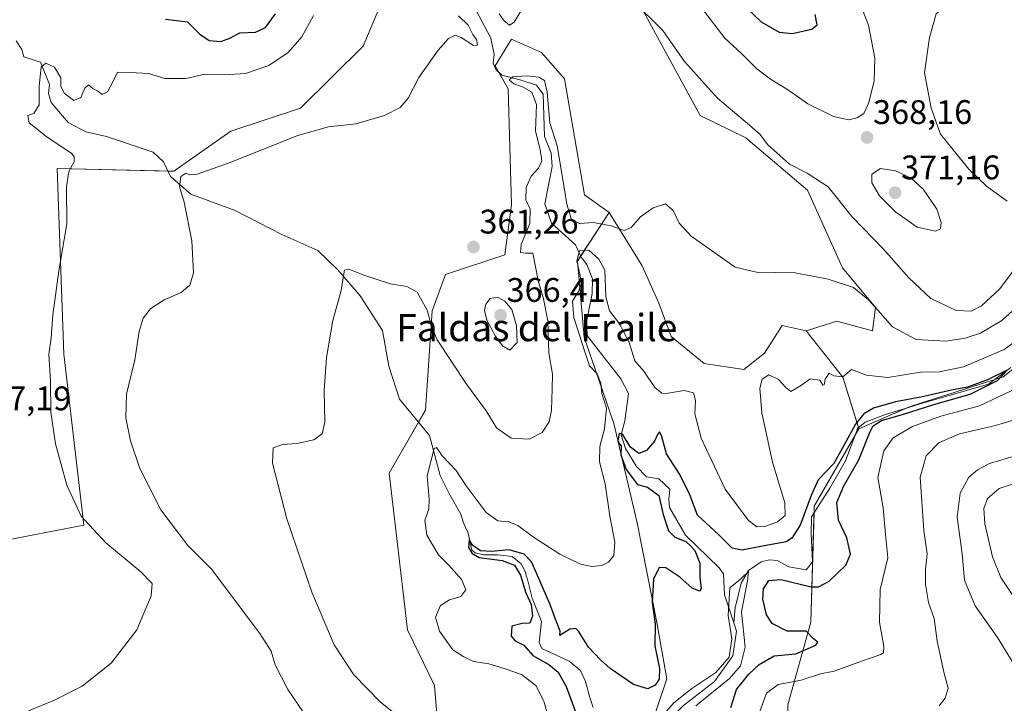
# Model space of a CAD drawing. Units: metres. Extents: x 632854 to 636316, y 4648717 to 4651096.
# Drawn here: x 634346 to 634635, y 4650639 to 4650840 of the extents above; entities that cross this region are included whole.
import ezdxf
from ezdxf.enums import TextEntityAlignment as Align

# ---------------------------------------------------------------- set-up
doc = ezdxf.new("R2010")
doc.units = ezdxf.units.M
doc.header["$MEASUREMENT"] = 0
for name, color, linetype, lineweight in [('Carátula', 7, 'Continuous', 5), ('Corriente natural lineal', 142, 'Continuous', 13), ('Cultivos herbáceos CxS', 92, 'Continuous', 0), ('Curva de nivel maestra', 36, 'Continuous', 30), ('Curva de nivel normal', 36, 'Continuous', 0), ('Matorral', 135, 'Continuous', 0), ('Matorral CxS', 135, 'Continuous', 0), ('Pastizal CxS', 92, 'Continuous', 0), ('Punto de cota en terreno', 7, 'Continuous', 0), ('Rótulo de punto de cota en terreno', 19, 'Continuous', 0), ('Suelo desnudo', 252, 'Continuous', 0), ('Suelo desnudo CxS', 43, 'Continuous', 0), ('Texto cartográfico', 19, 'Continuous', 0)]:
    doc.layers.add(name, color=color, linetype=linetype, lineweight=lineweight)
doc.styles.add('Arial', font='txt', dxfattribs={"height": 0.2})

# ---------------------------------------------------------------- blocks, each defined once
blk = doc.blocks.new('*U151')
at = {"layer": 'Cultivos herbáceos CxS', "color": 92, "linetype": 'Continuous', "lineweight": 0}
for points in [[(634513.5, 4650870.79, 367.61), (634545.71, 4650811.75, 362.62), (634559.07, 4650805.16, 363.88), (634577.25, 4650789.75, 363.68), (634587.5, 4650766.99, 360.79), (634597.23, 4650755.3, 359.85), (634596.34, 4650748.43, 358.89), (634585.85, 4650751.23, 358.45), (634576.87, 4650748.43, 358.26), (634569.79, 4650749.97, 358.49), (634564.6, 4650741.9, 357.82), (634558.5, 4650737.02, 357.47), (634546.9, 4650738.85, 357.2), (634537.14, 4650746.79, 357.74), (634533.48, 4650756.55, 358.23), (634528.59, 4650767.53, 358.85), (634518.96, 4650783.17, 360.52), (634511.66, 4650788.35, 361.08), (634505.82, 4650822.44, 362.96), (634499, 4650830.24, 363.76), (634490.24, 4650834.13, 363.63), (634485.37, 4650826.34, 361.27), (634489.26, 4650819.52, 362.24), (634490.24, 4650785.43, 361.23), (634488.29, 4650770.81, 360.9), (634470.78, 4650765.03, 360.9), (634466.88, 4650754.31, 360.06), (634464.93, 4650725.09, 356.6), (634454.22, 4650706.58, 357.83), (634459.63, 4650660.58, 356.65), (634467.61, 4650644.19, 357.64), (634469.8, 4650616.95, 361.04)], [(634339.01, 4650686.46, 374.01), (634364.5, 4650691.36, 370.16), (634358.61, 4650741.56, 368.7), (634356.6, 4650796.13, 370.56), (634390.97, 4650795.34, 365.42), (634407.64, 4650807.11, 366.11), (634428.2, 4650813.89, 365.81), (634446.56, 4650832.12, 367.31), (634457.34, 4650857.8, 369.09)]]:
    blk.add_polyline3d(points, dxfattribs=at)
blk = doc.blocks.new('*U154')
at = {"layer": 'Suelo desnudo CxS', "color": 43, "linetype": 'Continuous', "lineweight": 0}
for points in [[(634648.35, 4650745.66, 352.14), (634634.72, 4650734.95, 351.2), (634607.46, 4650726.18, 350.32), (634592.36, 4650719.63, 349.42), (634587.58, 4650734.79, 354.83), (634576.87, 4650748.43, 358.26), (634585.85, 4650751.23, 358.45), (634596.34, 4650748.43, 358.89), (634597.23, 4650755.3, 359.85), (634587.5, 4650766.99, 360.79), (634577.25, 4650789.75, 363.68), (634559.07, 4650805.16, 363.88), (634545.71, 4650811.75, 362.62), (634513.5, 4650870.79, 367.61)], [(634457.34, 4650857.8, 369.09), (634446.56, 4650832.12, 367.31), (634428.2, 4650813.89, 365.81), (634407.64, 4650807.11, 366.11), (634390.97, 4650795.34, 365.42), (634356.6, 4650796.13, 370.56), (634358.61, 4650741.56, 368.7), (634364.5, 4650691.36, 370.16), (634339.01, 4650686.46, 374.01)]]:
    blk.add_polyline3d(points, dxfattribs=at)
blk = doc.blocks.new('*U163')
at = {"layer": 'Curva de nivel normal', "color": 36, "linetype": 'Continuous', "lineweight": 0}
blk.add_polyline3d([(634544.44, 4650638.19, 345), (634549.58, 4650642.46, 345), (634554.33, 4650646.26, 345), (634557.58, 4650649.97, 345), (634558.96, 4650655.49, 345), (634557.85, 4650665.89, 345), (634559.62, 4650674.97, 345), (634559.85, 4650677.68, 345), (634557.52, 4650675.5, 345), (634554.4, 4650672.87, 345), (634553.89, 4650664.73, 345), (634554.99, 4650657.95, 345), (634554.21, 4650652.5, 345), (634550.31, 4650648.04, 345), (634543.27, 4650643.34, 345), (634537.92, 4650639.12, 345), (634534.3, 4650634.96, 345)], dxfattribs=at)
blk = doc.blocks.new('*U172')
at = {"layer": 'Curva de nivel normal', "color": 36, "linetype": 'Continuous', "lineweight": 0}
for points in [[(634635.43, 4650861, 365), (634631.89, 4650856.7, 365), (634628.83, 4650849.46, 365), (634626.94, 4650846.37, 365), (634623.99, 4650845.3, 365), (634618.48, 4650844.42, 365), (634615.11, 4650841.63, 365), (634613.11, 4650834.62, 365), (634611.62, 4650824.2, 365), (634613.59, 4650813.88, 365), (634616.38, 4650806.23, 365), (634624.66, 4650795.91, 365), (634629.82, 4650790.96, 365), (634635.97, 4650786.56, 365)], [(634639.43, 4650768.4, 365), (634633.76, 4650760.78, 365), (634628.41, 4650755.77, 365), (634625.35, 4650754.21, 365), (634620.96, 4650754.42, 365), (634613.55, 4650757.92, 365), (634607, 4650764.03, 365), (634599.61, 4650772.41, 365), (634590.31, 4650782.01, 365), (634583.29, 4650790.73, 365), (634577.13, 4650794.76, 365), (634571.92, 4650797.36, 365), (634565.46, 4650803.2, 365), (634563.29, 4650806.12, 365), (634560.2, 4650808.9, 365), (634550.75, 4650816.79, 365), (634541.1, 4650827.53, 365), (634534.69, 4650836.64, 365), (634525.86, 4650845.41, 365)], [(634493.86, 4650843.87, 365), (634490.97, 4650839.16, 365), (634489.58, 4650838.28, 365), (634487.98, 4650839.63, 365), (634486.59, 4650841.57, 365)], [(634474.6, 4650841.01, 365), (634477.5, 4650838.25, 365), (634478.8, 4650835.5, 365), (634479.88, 4650834.02, 365), (634480.2, 4650832.42, 365), (634479.04, 4650832.25, 365), (634475.45, 4650834.66, 365), (634473.62, 4650835.34, 365), (634471.72, 4650834.32, 365), (634468.6, 4650830.92, 365), (634462.93, 4650822.85, 365), (634459.83, 4650816.78, 365), (634457.45, 4650814.06, 365), (634452.87, 4650811.68, 365), (634444.47, 4650809.21, 365), (634436.44, 4650808.38, 365), (634427.38, 4650805.85, 365), (634407.2, 4650797.77, 365), (634397.8, 4650794.51, 365), (634395.68, 4650794.25, 365), (634394.48, 4650794.72, 365), (634393.02, 4650793.75, 365), (634392.62, 4650790.86, 365), (634393.96, 4650786.25, 365), (634396.18, 4650774.86, 365), (634396.7, 4650765.48, 365), (634395.65, 4650761.84, 365), (634393.12, 4650759.66, 365), (634388.12, 4650757.57, 365), (634384.12, 4650754.96, 365), (634381.95, 4650752.16, 365), (634380.78, 4650748.2, 365), (634379.46, 4650739.88, 365), (634377.03, 4650729.78, 365), (634376.85, 4650722.91, 365), (634378.15, 4650716.13, 365), (634380.94, 4650707.93, 365), (634387.12, 4650695.82, 365), (634395.04, 4650685.37, 365), (634401.97, 4650678.4, 365), (634416.2, 4650659.44, 365), (634419.52, 4650654.28, 365), (634420.7, 4650650.28, 365), (634424.4, 4650642.99, 365), (634432.04, 4650631.98, 365)]]:
    blk.add_polyline3d(points, dxfattribs=at)
blk = doc.blocks.new('*U195')
at = {"layer": 'Curva de nivel normal', "color": 36, "linetype": 'Continuous', "lineweight": 0}
for points in [[(634458.49, 4650633.92, 360), (634451.73, 4650639.34, 360), (634443.86, 4650647.3, 360), (634438.04, 4650656.14, 360), (634431.46, 4650671.6, 360), (634424.18, 4650693.21, 360), (634419.95, 4650709.55, 360), (634420.16, 4650714.04, 360), (634422.88, 4650714.98, 360), (634427.05, 4650715.32, 360), (634432.07, 4650716.37, 360), (634434.55, 4650718.18, 360), (634435.32, 4650721.59, 360), (634435.14, 4650730.9, 360), (634435.81, 4650740.61, 360), (634437.72, 4650751.51, 360), (634440, 4650759.88, 360), (634441.07, 4650766.21, 360), (634442.35, 4650766.52, 360), (634447.09, 4650764.66, 360), (634454.59, 4650762.25, 360), (634459.45, 4650761.46, 360), (634462.43, 4650759.76, 360), (634465.45, 4650754.55, 360), (634466.77, 4650749.54, 360), (634468.34, 4650745.77, 360), (634476.98, 4650732.75, 360), (634482.79, 4650724.93, 360), (634485.83, 4650719.94, 360), (634490.12, 4650716.89, 360), (634495.44, 4650716.6, 360), (634499.18, 4650718.51, 360), (634501.24, 4650721.7, 360), (634501.95, 4650725.16, 360), (634502.19, 4650731.36, 360), (634502.26, 4650735.65, 360), (634501.15, 4650742, 360), (634500.91, 4650751.35, 360), (634499.6, 4650757.8, 360), (634498.09, 4650763.19, 360), (634496.47, 4650771.27, 360), (634494.34, 4650771.25, 360), (634492.85, 4650771.42, 360), (634493.08, 4650773.84, 360), (634495.57, 4650780, 360), (634495.74, 4650784.18, 360), (634494.45, 4650786.88, 360), (634494.51, 4650790.58, 360), (634495.97, 4650793.9, 360), (634498.12, 4650796.19, 360), (634499.09, 4650798.4, 360), (634498.63, 4650801.67, 360), (634497.24, 4650807.07, 360), (634497.54, 4650814.95, 360), (634496.17, 4650818.52, 360), (634493.66, 4650820.04, 360), (634490.87, 4650821.05, 360), (634489.51, 4650822.16, 360), (634490.57, 4650823.05, 360), (634494.82, 4650823.4, 360), (634498.28, 4650823, 360), (634499.9, 4650822.01, 360), (634500.69, 4650818.53, 360), (634501.44, 4650809.53, 360), (634503.63, 4650802.83, 360), (634505.77, 4650789.98, 360), (634506.47, 4650785.64, 360), (634507.89, 4650781.1, 360), (634510.17, 4650779.95, 360), (634514.36, 4650780.25, 360), (634519.5, 4650779.29, 360), (634523.34, 4650777.96, 360), (634525.42, 4650778.76, 360), (634528.16, 4650781.97, 360), (634531.83, 4650784.61, 360), (634535.5, 4650785.7, 360), (634537.72, 4650783.83, 360), (634539.5, 4650780.04, 360), (634543.05, 4650776.22, 360), (634555.98, 4650767.12, 360), (634562.22, 4650765.71, 360), (634573.65, 4650765.44, 360), (634583.28, 4650763.6, 360), (634590.74, 4650761.19, 360), (634595.13, 4650757.53, 360), (634597.96, 4650754.54, 360), (634602.24, 4650749.56, 360), (634609.21, 4650745.84, 360), (634617.96, 4650745.41, 360), (634623.6, 4650746.25, 360), (634628.09, 4650747.7, 360), (634634.42, 4650751.44, 360), (634643.03, 4650759.26, 360)], [(634640.42, 4650722.97, 360), (634632.55, 4650720.64, 360), (634621.92, 4650718.18, 360), (634615.88, 4650715.47, 360), (634612.09, 4650711.65, 360), (634610.32, 4650705.43, 360), (634611.41, 4650689.8, 360), (634612.42, 4650682.89, 360), (634611.98, 4650678.22, 360), (634611.9, 4650673.89, 360), (634612.8, 4650668.55, 360), (634614.44, 4650663.89, 360), (634615.41, 4650657.22, 360), (634617.47, 4650647.76, 360), (634618.55, 4650643.38, 360), (634617.67, 4650640.51, 360), (634615.93, 4650638.24, 360)]]:
    blk.add_polyline3d(points, dxfattribs=at)
blk = doc.blocks.new('*U196')
at = {"layer": 'Curva de nivel normal', "color": 36, "linetype": 'Continuous', "lineweight": 0}
for points in [[(634501.53, 4650632.96, 355), (634499.72, 4650639.58, 355), (634497.41, 4650644.19, 355), (634493.17, 4650647.43, 355), (634488.04, 4650649.18, 355), (634483.58, 4650650.58, 355), (634479.08, 4650651.29, 355), (634476.17, 4650652.61, 355), (634472.94, 4650654.72, 355), (634469.01, 4650660.17, 355), (634467.9, 4650664.31, 355), (634469.3, 4650667.76, 355), (634472, 4650669.34, 355), (634475.34, 4650670.34, 355), (634476.77, 4650672.29, 355), (634475.63, 4650675.26, 355), (634471.78, 4650679.54, 355), (634468.74, 4650682.6, 355), (634465.29, 4650688.4, 355), (634464.71, 4650692.75, 355), (634465.93, 4650695.99, 355), (634466.04, 4650699.01, 355), (634465.37, 4650705.8, 355), (634467.45, 4650713.88, 355), (634468.14, 4650714.14, 355), (634469.8, 4650711.65, 355), (634473.94, 4650707.38, 355), (634476.88, 4650702.86, 355), (634482.8, 4650695.06, 355), (634486.23, 4650692.57, 355), (634489.48, 4650692.27, 355), (634492.12, 4650691.24, 355), (634496.65, 4650687.81, 355), (634504.41, 4650682.76, 355), (634510.45, 4650679.84, 355), (634513.85, 4650679.18, 355), (634516.75, 4650679.51, 355), (634518.75, 4650680.42, 355), (634520.34, 4650682.43, 355), (634520.63, 4650686.28, 355), (634519.16, 4650693.92, 355), (634517.74, 4650703.42, 355), (634516.12, 4650709.89, 355), (634516.2, 4650714.4, 355), (634517.6, 4650719.6, 355), (634518.1, 4650725.72, 355), (634516.8, 4650730.02, 355), (634516.43, 4650733.05, 355), (634515.39, 4650735.79, 355), (634513.15, 4650738.15, 355), (634511.74, 4650742.21, 355), (634508.49, 4650752.36, 355), (634508.17, 4650757.12, 355), (634509.95, 4650760.02, 355), (634510.71, 4650762.21, 355), (634510.44, 4650764.73, 355), (634509.37, 4650768.98, 355), (634510.17, 4650771.94, 355), (634512.9, 4650772.18, 355), (634515.93, 4650769.48, 355), (634517.63, 4650766.21, 355), (634517.92, 4650758.43, 355), (634519.04, 4650754.35, 355), (634521.8, 4650750.78, 355), (634524.68, 4650745.3, 355), (634526.48, 4650739.59, 355), (634529.1, 4650736.54, 355), (634532.31, 4650731.75, 355), (634534.37, 4650730.13, 355), (634535.71, 4650730.01, 355), (634541.02, 4650730.88, 355), (634543.73, 4650730.24, 355), (634544.29, 4650727.92, 355), (634544.16, 4650724.04, 355), (634546, 4650716.85, 355), (634553.06, 4650701.91, 355), (634559.86, 4650692.74, 355), (634562.34, 4650690.79, 355), (634564.65, 4650690.91, 355), (634568.43, 4650692.29, 355), (634570.63, 4650694.17, 355), (634570.59, 4650697.86, 355), (634566.93, 4650709.8, 355), (634563.8, 4650724.37, 355), (634563.25, 4650731.54, 355), (634563.94, 4650734.21, 355), (634565.88, 4650735.54, 355), (634568.72, 4650734.11, 355), (634570.9, 4650731.79, 355), (634572.29, 4650730.63, 355), (634575.22, 4650732.28, 355), (634577.99, 4650734.28, 355), (634580.86, 4650733.97, 355), (634581.74, 4650732.5, 355), (634582.12, 4650732.53, 355), (634582.44, 4650734.27, 355), (634583.65, 4650735.94, 355), (634585.03, 4650735.17, 355), (634587.58, 4650734.89, 355), (634590.22, 4650737.07, 355), (634594.62, 4650735.41, 355), (634600.89, 4650734.72, 355), (634610.43, 4650736.29, 355), (634616.09, 4650736.38, 355), (634623.09, 4650737.87, 355), (634635.09, 4650742.97, 355), (634645.37, 4650750.49, 355)], [(634638.6, 4650731.46, 355), (634627.85, 4650726.41, 355), (634616.43, 4650723.36, 355), (634608.09, 4650720.3, 355), (634602.44, 4650717.02, 355), (634599.67, 4650713.18, 355), (634597.89, 4650705.29, 355), (634599.48, 4650696.4, 355), (634600.15, 4650688.56, 355), (634600.9, 4650681.7, 355), (634598.63, 4650672.42, 355), (634598.38, 4650662.84, 355), (634599.73, 4650655.7, 355), (634599.6, 4650653.77, 355), (634598.82, 4650653.27, 355), (634593.09, 4650651.4, 355), (634585.09, 4650648.45, 355), (634581.07, 4650647.64, 355), (634575.42, 4650645.77, 355), (634568.63, 4650644.46, 355), (634565.15, 4650641.99, 355), (634563.23, 4650636.56, 355)]]:
    blk.add_polyline3d(points, dxfattribs=at)
blk = doc.blocks.new('*U203')
at = {"layer": 'Curva de nivel maestra', "color": 36, "linetype": 'Continuous', "lineweight": 30}
blk.add_polyline3d([(634554.66, 4650637.71, 350), (634556.4, 4650643.02, 350), (634559.98, 4650647.58, 350), (634563.05, 4650650.4, 350), (634567.4, 4650652.95, 350), (634573.76, 4650653.51, 350), (634579.69, 4650656.04, 350), (634580.29, 4650656.91, 350), (634578.98, 4650657.93, 350), (634576.81, 4650660.2, 350), (634571.29, 4650660.22, 350), (634566.86, 4650662.4, 350), (634565.18, 4650664.97, 350), (634564.1, 4650669.61, 350), (634564.34, 4650672.63, 350), (634565.83, 4650675.02, 350), (634569.44, 4650675.4, 350), (634578.33, 4650673.22, 350), (634580.49, 4650673.21, 350), (634583.65, 4650674.89, 350), (634588.52, 4650679.55, 350), (634589.87, 4650682.81, 350), (634588.83, 4650687.64, 350), (634586.31, 4650692.77, 350), (634585.88, 4650697.96, 350), (634587.95, 4650702.89, 350), (634592.33, 4650710.55, 350), (634595.64, 4650718.88, 350), (634596.58, 4650720.48, 350), (634599.02, 4650722.12, 350), (634605.48, 4650723.95, 350), (634614.34, 4650726.78, 350), (634625.09, 4650729.83, 350), (634633.13, 4650733.79, 350), (634635.92, 4650736.84, 350), (634630.13, 4650734.04, 350), (634624.3, 4650731.86, 350), (634619.61, 4650731.02, 350), (634610.57, 4650728.98, 350), (634603.14, 4650727.54, 350), (634596.69, 4650725.68, 350), (634593.76, 4650724.08, 350), (634591.39, 4650720.96, 350), (634587.95, 4650714.72, 350), (634584.99, 4650709.47, 350), (634580.34, 4650704.65, 350), (634578.36, 4650700.02, 350), (634575.13, 4650691.35, 350), (634572.62, 4650687.5, 350), (634570.98, 4650686.46, 350), (634564.01, 4650685.16, 350), (634557.99, 4650683.97, 350), (634555.12, 4650684.57, 350), (634551.08, 4650688.56, 350), (634544.86, 4650694.24, 350), (634542.6, 4650700.22, 350), (634539.69, 4650706.22, 350), (634535.82, 4650712.3, 350), (634534.31, 4650717.64, 350), (634533.74, 4650718.78, 350), (634533.14, 4650718, 350), (634532.26, 4650716, 350), (634529.92, 4650713.3, 350), (634527.67, 4650712.36, 350), (634525.17, 4650714.23, 350), (634522.88, 4650718.06, 350), (634521.84, 4650718.25, 350), (634521.5, 4650716.18, 350), (634521.86, 4650715.28, 350), (634522.44, 4650714.68, 350), (634522.34, 4650712.01, 350), (634523.96, 4650707.72, 350), (634527.3, 4650703.23, 350), (634530.16, 4650702.52, 350), (634533.57, 4650700.04, 350), (634534.81, 4650694.44, 350), (634536.41, 4650689.67, 350), (634538.28, 4650687.79, 350), (634541.45, 4650686.5, 350), (634542.81, 4650685.26, 350), (634544.12, 4650683.85, 350), (634545.61, 4650680.19, 350), (634545.63, 4650675.96, 350), (634545.99, 4650672.76, 350), (634545.47, 4650671.97, 350), (634543.29, 4650672.82, 350), (634539.66, 4650676.07, 350), (634535.54, 4650678.83, 350), (634533.62, 4650678.86, 350), (634532, 4650675.46, 350), (634531.57, 4650668.56, 350), (634532.42, 4650662.21, 350), (634532.32, 4650655.85, 350), (634533.71, 4650649.16, 350), (634533.65, 4650646.04, 350), (634532.46, 4650644.3, 350), (634530.26, 4650643.24, 350), (634526.12, 4650644.54, 350), (634519.2, 4650649.16, 350), (634516.38, 4650651.79, 350), (634512.83, 4650655.45, 350), (634509.9, 4650660.22, 350), (634509.13, 4650660.97, 350), (634507.38, 4650660.78, 350), (634504.44, 4650658.87, 350), (634504.5, 4650660.17, 350), (634503.45, 4650662.89, 350), (634501.44, 4650668.22, 350), (634497.58, 4650677.25, 350), (634496.11, 4650680.55, 350), (634493.96, 4650682.8, 350), (634489.56, 4650684.1, 350), (634484.32, 4650683.62, 350), (634481.1, 4650683.74, 350), (634478.86, 4650685.33, 350), (634477.72, 4650687.03, 350), (634477.61, 4650684.72, 350), (634478.59, 4650683.11, 350), (634480.7, 4650681.8, 350), (634487.51, 4650680.95, 350), (634491.14, 4650679.58, 350), (634492.85, 4650676.62, 350), (634494.38, 4650671.4, 350), (634496.02, 4650667.97, 350), (634496.38, 4650664.54, 350), (634495.58, 4650662.55, 350), (634493.39, 4650662.44, 350), (634490.28, 4650661.61, 350), (634490.14, 4650658.73, 350), (634491.25, 4650657.3, 350), (634493.83, 4650656.04, 350), (634496.51, 4650653.03, 350), (634501.18, 4650650.36, 350), (634503.91, 4650648.16, 350), (634506.32, 4650643.93, 350), (634510.12, 4650633.49, 350)], dxfattribs=at)
blk = doc.blocks.new('5PATER')
at = {"layer": 'Carátula', "linetype": 'Continuous', "lineweight": 5}
h = blk.add_hatch(color=250, dxfattribs=at)
edge = h.paths.add_edge_path()
edge.add_ellipse((0, 0.01), major_axis=(-1.33, -1.34), ratio=0.999422, start_angle=0, end_angle=360)

msp = doc.modelspace()

# ---------------------------------------------------------------- linework, layer by layer
at = {"layer": 'Corriente natural lineal', "color": 142, "linetype": 'Continuous', "lineweight": 13}
for points in [[(634479.78, 4650842.52, 361.75), (634484.15, 4650834.43, 362.55), (634485.09, 4650829.63, 361.13), (634484.86, 4650827.11, 361.52), (634485.62, 4650825.2, 361.39), (634487.37, 4650823.52, 361.03), (634492.79, 4650822.21, 360), (634497.59, 4650820.64, 360.28), (634499.49, 4650818.02, 360.97), (634499.92, 4650805.52, 359.63), (634501.89, 4650800.64, 357.92), (634502.14, 4650796.74, 357.7), (634500.04, 4650785.79, 357.24), (634501.99, 4650780.05, 356.16), (634509.03, 4650773.68, 355.39), (634510.68, 4650770.03, 353.97), (634512.31, 4650767.95, 353.15), (634513.99, 4650763.75, 353.49), (634513.89, 4650759.36, 352.85), (634512.12, 4650750.55, 351.98), (634512.52, 4650746.89, 352.6), (634522.35, 4650734.3, 351.1), (634524.6, 4650729.99, 350.9), (634523.56, 4650722.02, 351.27), (634522.44, 4650717.83, 350.13), (634523.76, 4650713.87, 350.08), (634526.93, 4650708.57, 348.58), (634529.92, 4650705.53, 348.75), (634533.48, 4650704.98, 348.36), (634536.73, 4650701.91, 347.85), (634536.45, 4650698.99, 347.84), (634536.7, 4650696.5, 348.2), (634541.38, 4650688.35, 346.92), (634551.25, 4650678.82, 346.34), (634552.55, 4650677.02, 346.39), (634552.87, 4650670.86, 346.12), (634555.54, 4650662.65, 344.58)], [(634344.56, 4650833.69, 370.83), (634346.22, 4650831.06, 370.98), (634346.82, 4650828.99, 371.24), (634351.71, 4650827.41, 370.04), (634354.33, 4650820.84, 369.48), (634354.04, 4650818.16, 369.37), (634354.84, 4650815.55, 369.25), (634359.85, 4650809.69, 368.26), (634365.04, 4650806.9, 367.87), (634371.16, 4650805.58, 367.41), (634384.87, 4650800.98, 366.51), (634387.87, 4650798.12, 365.67), (634389.9, 4650793.75, 365.4), (634395.88, 4650788.59, 364.41), (634408.96, 4650783.81, 362.82), (634422.66, 4650776.72, 361.64), (634433.23, 4650772.01, 360.54), (634439.16, 4650766.35, 360.14), (634445.7, 4650758.71, 359.33), (634452.24, 4650748.57, 358.22), (634454.18, 4650738.05, 357.87), (634457.25, 4650728.38, 356.19), (634466.13, 4650717.67, 355.24), (634469.2, 4650705.94, 353.07), (634472.08, 4650700.26, 351.41), (634475.36, 4650694.52, 350.96), (634475.97, 4650692.29, 350.28), (634476.7, 4650690.61, 350.08), (634477.46, 4650688.99, 350.32), (634478.51, 4650683.97, 350.19), (634479.57, 4650683.17, 350.27), (634481.95, 4650682.64, 350.36), (634486.19, 4650682.64, 349.86), (634490.42, 4650682.12, 349.64), (634493.07, 4650680, 349.89), (634494.39, 4650677.35, 349.61), (634494.55, 4650676.41, 349.58), (634494.85, 4650675.72, 349.44), (634496.33, 4650669.86, 349.19), (634499.06, 4650662.99, 348.8), (634498.37, 4650656.84, 347.88), (634499.11, 4650655.08, 347.52), (634507.18, 4650651.39, 347.2), (634510.5, 4650648.63, 346.42), (634511.96, 4650645.43, 346.02), (634513.22, 4650640.66, 346.55), (634514.19, 4650637.75, 346.42)], [(634636.98, 4650737.66, 350.86), (634630.41, 4650732.76, 350.31), (634611.03, 4650727.2, 350.2), (634600.13, 4650723.89, 349.01), (634594.24, 4650721.63, 349.91), (634592.01, 4650719.84, 349.49), (634588.42, 4650710.2, 349.16), (634583.77, 4650702.22, 348.38), (634578.45, 4650693.8, 348.83), (634578.31, 4650688.86, 347.34), (634578.7, 4650680.5, 346.76), (634576.89, 4650678.19, 346.3), (634571.75, 4650679.03, 345.98), (634568.33, 4650680.92, 347.47), (634566.05, 4650681.16, 347.78), (634563.58, 4650680.53, 347.08), (634559.91, 4650678.02, 345.74), (634557.73, 4650674.27, 345.36), (634556.01, 4650667.03, 344.49), (634555.54, 4650662.65, 344.58)], [(634555.54, 4650662.65, 344.58), (634556.35, 4650660.16, 344.05), (634555.26, 4650652.89, 344.49), (634549.88, 4650645.41, 344.53), (634540.79, 4650638.31, 343.53), (634534.84, 4650632.28, 344.66), (634535.28, 4650628.08, 344.14), (634537.03, 4650626.47, 343.85), (634541.84, 4650624.75, 343.43), (634543.78, 4650622.68, 343.02), (634545.07, 4650619.63, 342.7), (634543.54, 4650616.79, 343.07), (634539.52, 4650611.12, 342.88), (634538.26, 4650605.5, 341.94)]]:
    msp.add_polyline3d(points, dxfattribs=at)
at = {"layer": 'Cultivos herbáceos CxS', "color": 92, "linetype": 'Continuous', "lineweight": 0}
for points in [[(634513.5, 4650870.79, 367.61), (634545.71, 4650811.75, 362.62), (634559.07, 4650805.16, 363.88), (634577.25, 4650789.75, 363.68), (634587.5, 4650766.99, 360.79), (634597.23, 4650755.3, 359.85), (634596.34, 4650748.43, 358.89), (634585.85, 4650751.23, 358.45), (634576.87, 4650748.43, 358.26)], [(634339.01, 4650686.46, 374.01), (634364.5, 4650691.36, 370.16), (634358.61, 4650741.56, 368.7), (634356.6, 4650796.13, 370.56), (634389.14, 4650795.38, 365.58), (634390.97, 4650795.34, 365.42), (634407.64, 4650807.11, 366.11), (634428.2, 4650813.89, 365.81), (634446.56, 4650832.12, 367.31), (634457.34, 4650857.8, 369.09)], [(634518.96, 4650783.17, 360.52), (634511.66, 4650788.35, 361.08), (634505.81, 4650822.44, 362.96), (634499, 4650830.24, 363.76), (634490.24, 4650834.13, 363.64), (634485.37, 4650826.34, 361.27), (634486.5, 4650824.35, 361.06), (634489.26, 4650819.52, 362.24), (634490.24, 4650785.43, 361.23), (634488.29, 4650770.81, 360.9), (634470.78, 4650765.03, 360.9), (634466.88, 4650754.31, 360.06), (634464.93, 4650725.09, 356.6), (634462.9, 4650721.57, 356.12), (634454.22, 4650706.58, 357.83), (634459.63, 4650660.58, 356.65), (634467.61, 4650644.19, 357.64), (634469.8, 4650616.95, 361.04)], [(634576.87, 4650748.43, 358.26), (634569.79, 4650749.97, 358.49), (634564.6, 4650741.9, 357.82), (634558.5, 4650737.02, 357.47), (634546.9, 4650738.85, 357.2), (634537.14, 4650746.79, 357.74), (634533.48, 4650756.55, 358.23), (634528.59, 4650767.54, 358.85), (634518.96, 4650783.17, 360.52)]]:
    msp.add_polyline3d(points, dxfattribs=at)
at = {"layer": 'Curva de nivel maestra', "color": 36, "linetype": 'Continuous', "lineweight": 30}
for points in [[(634557.79, 4650844.71, 375), (634563.57, 4650839.27, 375), (634568.86, 4650836.22, 375), (634572.71, 4650835.76, 375), (634578.51, 4650837.12, 375), (634580.1, 4650838.38, 375), (634579.5, 4650841.42, 375)], [(634388.46, 4650840.01, 375), (634394.94, 4650839.27, 375), (634398.55, 4650835.62, 375), (634401.36, 4650833.78, 375), (634404.7, 4650833.5, 375), (634407.41, 4650834.42, 375), (634410.35, 4650835.98, 375), (634414.93, 4650836.23, 375), (634417.84, 4650837.54, 375), (634420.83, 4650841.56, 375)]]:
    msp.add_polyline3d(points, dxfattribs=at)
at = {"layer": 'Curva de nivel normal', "color": 36, "linetype": 'Continuous', "lineweight": 0}
for points in [[(634546.72, 4650842.48, 370), (634552.96, 4650834.4, 370), (634557.8, 4650829.92, 370), (634562.34, 4650825.44, 370), (634566.38, 4650822.34, 370), (634571.63, 4650819.18, 370), (634577.38, 4650815.12, 370), (634584.92, 4650811.44, 370), (634589.43, 4650810.48, 370), (634591.8, 4650811.02, 370), (634593.77, 4650812.32, 370), (634595.18, 4650815.2, 370), (634596.81, 4650821.79, 370), (634597.03, 4650828.57, 370), (634595.16, 4650838.27, 370), (634590.99, 4650849.09, 370)], [(634348.22, 4650636.72, 370), (634355.8, 4650639.91, 370), (634363.94, 4650643.98, 370), (634372.54, 4650650.76, 370), (634380.09, 4650660.55, 370), (634384.3, 4650670.55, 370), (634384.54, 4650674.22, 370), (634381.19, 4650677.63, 370), (634370.92, 4650686.11, 370), (634363.69, 4650693.92, 370), (634359.48, 4650703.12, 370), (634356.18, 4650715.22, 370), (634354.76, 4650724.54, 370), (634354.68, 4650733.87, 370), (634354.16, 4650741.5, 370), (634354.83, 4650746.4, 370), (634355.33, 4650753.02, 370), (634357.11, 4650766.08, 370), (634359.5, 4650779.88, 370), (634359.36, 4650790.72, 370), (634360.03, 4650795.26, 370), (634361.65, 4650798.05, 370), (634361.65, 4650799.69, 370), (634360.64, 4650800.74, 370), (634353.66, 4650805.33, 370), (634348.44, 4650809.53, 370), (634347.99, 4650811.75, 370), (634349.78, 4650812.27, 370), (634351.38, 4650814.8, 370), (634351.37, 4650820.32, 370), (634351.88, 4650825.89, 370), (634353.26, 4650827.12, 370), (634355.81, 4650825.88, 370), (634357.71, 4650822.82, 370), (634357.73, 4650820.33, 370), (634358.66, 4650818.3, 370), (634361.52, 4650816.07, 370), (634363.63, 4650816.96, 370), (634364.8, 4650819.76, 370), (634365.84, 4650820.76, 370), (634367.1, 4650819.68, 370), (634368.57, 4650818.86, 370), (634369.84, 4650817.88, 370), (634371.38, 4650818.69, 370), (634373.14, 4650821.8, 370), (634374.4, 4650824.43, 370), (634378.12, 4650824.36, 370), (634383.46, 4650824.08, 370), (634388.28, 4650822.54, 370), (634394.46, 4650822.56, 370), (634400.09, 4650823.88, 370), (634405.82, 4650823.63, 370), (634412.01, 4650824, 370), (634418.85, 4650826.43, 370), (634424.53, 4650830.2, 370), (634428.54, 4650834.87, 370), (634432, 4650841.07, 370)], [(634614.85, 4650777.75, 370), (634616.38, 4650778.44, 370), (634616.56, 4650780.29, 370), (634615.22, 4650784.17, 370), (634611.24, 4650790.06, 370), (634607.76, 4650793.29, 370), (634603.08, 4650795.43, 370), (634598.69, 4650796.18, 370), (634596.17, 4650794.44, 370), (634596.14, 4650791.92, 370), (634598.4, 4650788.07, 370), (634603.18, 4650783.27, 370), (634609.51, 4650778.85, 370), (634614.85, 4650777.75, 370)], [(634489.75, 4650742.77, 365), (634491.83, 4650744.99, 365), (634491.67, 4650749.85, 365), (634490.28, 4650754.71, 365), (634488.27, 4650757.16, 365), (634486.12, 4650758.35, 365), (634483.96, 4650757.89, 365), (634482.7, 4650756.25, 365), (634482.23, 4650754.4, 365), (634482.98, 4650751.61, 365), (634485.51, 4650746.89, 365), (634487.55, 4650744, 365), (634489.75, 4650742.77, 365)], [(634638.7, 4650711.81, 365), (634630.71, 4650709.48, 365), (634627.21, 4650707.62, 365), (634624.72, 4650705.39, 365), (634622.08, 4650700.7, 365), (634621.23, 4650693.72, 365), (634622.76, 4650682.89, 365), (634623.38, 4650675.19, 365), (634626.53, 4650667.66, 365), (634633.12, 4650658.3, 365), (634637.77, 4650650.66, 365)], [(634657.33, 4650641.74, 370), (634660.55, 4650642.8, 370), (634667.03, 4650647.46, 370), (634672.9, 4650650.73, 370), (634674.96, 4650655.42, 370), (634674.61, 4650660.74, 370), (634670.1, 4650673.24, 370), (634660.03, 4650694.3, 370), (634656.83, 4650699.18, 370), (634654.68, 4650700.85, 370), (634649.23, 4650703.7, 370), (634645.17, 4650704.45, 370), (634639.91, 4650704.17, 370), (634633.6, 4650702.08, 370), (634630.15, 4650699.19, 370), (634629.05, 4650696.24, 370), (634629.39, 4650691.72, 370), (634631.62, 4650682.01, 370), (634634.1, 4650675.97, 370), (634638.63, 4650669.16, 370), (634646.33, 4650658.97, 370), (634651.09, 4650651.49, 370), (634655.13, 4650643.79, 370), (634657.33, 4650641.74, 370)]]:
    msp.add_polyline3d(points, dxfattribs=at)
at = {"layer": 'Matorral', "color": 135, "linetype": 'Continuous', "lineweight": 0}
for points in [[(634682.43, 4650813.85, 362.17), (634669.77, 4650796.32, 359.13), (634658.99, 4650798.11, 355.14), (634658.09, 4650798.27, 355.12), (634652.25, 4650794.37, 358.99), (634658.09, 4650780.73, 356.36), (634648.83, 4650747.38, 352.09), (634648.35, 4650745.66, 352.14), (634634.72, 4650734.95, 351.2), (634632.29, 4650734.17, 350.3), (634607.46, 4650726.18, 350.32), (634606.97, 4650725.97, 350.27), (634592.36, 4650719.63, 349.42)], [(634592.36, 4650719.63, 349.42), (634591.16, 4650717.56, 348.71), (634579.22, 4650696.95, 348.56), (634579.16, 4650694.93, 348.63), (634578.24, 4650662.86, 350.68), (634571.43, 4650638.5, 358.09)]]:
    msp.add_polyline3d(points, dxfattribs=at)
at = {"layer": 'Matorral CxS', "color": 135, "linetype": 'Continuous', "lineweight": 0}
msp.add_polyline3d([(634621.09, 4650358.91, 334.15), (634616.22, 4650372.55, 334.94), (634611.35, 4650381.32, 333.2), (634599.67, 4650395.93, 337.75), (634586.03, 4650401.78, 336.13), (634576.02, 4650415.43, 334.99), (634574.36, 4650427.63, 334.82), (634576.3, 4650439.77, 335.21), (634566.56, 4650458.28, 335.44), (634570.45, 4650481.66, 336.81), (634575.32, 4650508.94, 344.52), (634578.24, 4650529.39, 347.64), (634578.24, 4650571.28, 350.85), (634570.45, 4650596.61, 353.57), (634571.43, 4650638.5, 358.09), (634578.24, 4650662.86, 350.68), (634579.22, 4650696.95, 348.56), (634592.36, 4650719.63, 349.42), (634607.46, 4650726.18, 350.32), (634634.72, 4650734.95, 351.2), (634648.35, 4650745.66, 352.14)], dxfattribs=at)
at = {"layer": 'Pastizal CxS', "color": 92, "linetype": 'Continuous', "lineweight": 0}
for points in [[(634532, 4650634.5, 347.04), (634535.89, 4650646.19, 348.73), (634532.97, 4650662.75, 349.72), (634527.13, 4650691.98, 351.15), (634520.31, 4650721.2, 352.02), (634511.55, 4650746.53, 352.92), (634509.6, 4650768.94, 354.43), (634518.96, 4650783.17, 360.52), (634528.59, 4650767.53, 358.85), (634533.48, 4650756.55, 358.23), (634537.14, 4650746.79, 357.74), (634546.9, 4650738.85, 357.2), (634558.5, 4650737.02, 357.47), (634564.6, 4650741.9, 357.82), (634569.79, 4650749.97, 358.49), (634576.87, 4650748.43, 358.26), (634576.87, 4650748.43, 358.26), (634587.58, 4650734.79, 354.83), (634592.36, 4650719.63, 349.42), (634579.22, 4650696.95, 348.56), (634578.24, 4650662.86, 350.68), (634571.43, 4650638.5, 358.09)], [(634536.86, 4650479.61, 343.36), (634536.86, 4650498.69, 337.3), (634536.86, 4650502.99, 337.53), (634536.01, 4650510.64, 338.61), (634535.89, 4650511.75, 338.85), (634532.97, 4650522.47, 338.98), (634526.15, 4650527.34, 340.23), (634526.15, 4650541.95, 339.92), (634524.2, 4650554.62, 340.71), (634521.28, 4650567.28, 343.48), (634534.92, 4650578, 341.18), (634536.86, 4650587.74, 344.66), (634537.61, 4650605.75, 341.89), (634537.84, 4650611.12, 343.4), (634532, 4650634.5, 347.04), (634535.89, 4650646.19, 348.73), (634532.97, 4650662.75, 349.72), (634527.13, 4650691.98, 351.15), (634520.31, 4650721.2, 352.02), (634511.55, 4650746.53, 352.92), (634509.6, 4650768.94, 354.43), (634510.53, 4650770.35, 354.16), (634518.96, 4650783.17, 360.52)], [(634576.87, 4650748.43, 358.26), (634569.79, 4650749.97, 358.49), (634564.6, 4650741.9, 357.82), (634558.5, 4650737.02, 357.47), (634546.9, 4650738.85, 357.2), (634537.14, 4650746.79, 357.74), (634533.48, 4650756.55, 358.23), (634528.59, 4650767.54, 358.85), (634518.96, 4650783.17, 360.52)], [(634592.36, 4650719.63, 349.42), (634592.24, 4650720.02, 349.62), (634587.58, 4650734.79, 354.83), (634576.87, 4650748.43, 358.26)], [(634592.36, 4650719.63, 349.42), (634591.16, 4650717.56, 348.71), (634579.22, 4650696.95, 348.56), (634579.16, 4650694.93, 348.63), (634578.24, 4650662.86, 350.68), (634571.43, 4650638.5, 358.09)]]:
    msp.add_polyline3d(points, dxfattribs=at)
at = {"layer": 'Suelo desnudo', "color": 252, "linetype": 'Continuous', "lineweight": 0}
for points in [[(634513.5, 4650870.79, 367.61), (634545.71, 4650811.75, 362.62), (634559.07, 4650805.16, 363.88), (634577.25, 4650789.75, 363.68), (634587.5, 4650766.99, 360.79), (634597.23, 4650755.3, 359.85), (634596.34, 4650748.43, 358.89), (634585.85, 4650751.23, 358.45), (634576.87, 4650748.43, 358.26)], [(634339.01, 4650686.46, 374.01), (634364.5, 4650691.36, 370.16), (634358.61, 4650741.56, 368.7), (634356.6, 4650796.13, 370.56), (634389.14, 4650795.38, 365.58), (634390.97, 4650795.34, 365.42), (634407.64, 4650807.11, 366.11), (634428.2, 4650813.89, 365.81), (634446.56, 4650832.12, 367.31), (634457.34, 4650857.8, 369.09)], [(634518.96, 4650783.17, 360.52), (634511.66, 4650788.35, 361.08), (634505.81, 4650822.44, 362.96), (634499, 4650830.24, 363.76), (634490.24, 4650834.13, 363.64), (634485.37, 4650826.34, 361.27), (634486.5, 4650824.35, 361.06), (634489.26, 4650819.52, 362.24), (634490.24, 4650785.43, 361.23), (634488.29, 4650770.81, 360.9), (634470.78, 4650765.03, 360.9), (634466.88, 4650754.31, 360.06), (634464.93, 4650725.09, 356.6), (634462.9, 4650721.57, 356.12), (634454.22, 4650706.58, 357.83), (634459.63, 4650660.58, 356.65), (634467.61, 4650644.19, 357.64), (634469.8, 4650616.95, 361.04)], [(634682.43, 4650813.85, 362.17), (634669.77, 4650796.32, 359.13), (634658.99, 4650798.11, 355.14), (634658.09, 4650798.27, 355.12), (634652.25, 4650794.37, 358.99), (634658.09, 4650780.73, 356.36), (634648.83, 4650747.38, 352.09), (634648.35, 4650745.66, 352.14), (634634.72, 4650734.95, 351.2), (634632.29, 4650734.17, 350.3), (634607.46, 4650726.18, 350.32), (634606.97, 4650725.97, 350.27), (634592.36, 4650719.63, 349.42)], [(634536.86, 4650479.61, 343.36), (634536.86, 4650498.69, 337.3), (634536.86, 4650502.99, 337.53), (634536.01, 4650510.64, 338.61), (634535.89, 4650511.75, 338.85), (634532.97, 4650522.47, 338.98), (634526.15, 4650527.34, 340.23), (634526.15, 4650541.95, 339.92), (634524.2, 4650554.62, 340.71), (634521.28, 4650567.28, 343.48), (634534.92, 4650578, 341.18), (634536.86, 4650587.74, 344.66), (634537.61, 4650605.75, 341.89), (634537.84, 4650611.12, 343.4), (634532, 4650634.5, 347.04), (634535.89, 4650646.19, 348.73), (634532.97, 4650662.75, 349.72), (634527.13, 4650691.98, 351.15), (634520.31, 4650721.2, 352.02), (634511.55, 4650746.53, 352.92), (634509.6, 4650768.94, 354.43), (634510.53, 4650770.35, 354.16), (634518.96, 4650783.17, 360.52)], [(634592.36, 4650719.63, 349.42), (634592.24, 4650720.02, 349.62), (634587.58, 4650734.79, 354.83), (634576.87, 4650748.43, 358.26)]]:
    msp.add_polyline3d(points, dxfattribs=at)
at = {"layer": 'Suelo desnudo CxS', "color": 43, "linetype": 'Continuous', "lineweight": 0}
msp.add_polyline3d([(634469.8, 4650616.95, 361.04), (634467.61, 4650644.19, 357.64), (634459.63, 4650660.58, 356.65), (634454.22, 4650706.58, 357.83), (634464.93, 4650725.09, 356.6), (634466.88, 4650754.31, 360.06), (634470.78, 4650765.03, 360.9), (634488.29, 4650770.81, 360.9), (634490.24, 4650785.43, 361.23), (634489.26, 4650819.52, 362.24), (634485.37, 4650826.34, 361.27), (634490.24, 4650834.13, 363.63), (634499, 4650830.24, 363.76), (634505.82, 4650822.44, 362.96), (634511.66, 4650788.35, 361.08), (634518.96, 4650783.17, 360.52), (634518.96, 4650783.17, 360.52), (634509.6, 4650768.94, 354.43), (634511.55, 4650746.53, 352.92), (634520.31, 4650721.2, 352.02), (634527.13, 4650691.98, 351.15), (634532.97, 4650662.75, 349.72), (634535.89, 4650646.19, 348.73), (634532, 4650634.5, 347.04)], dxfattribs=at)

# ---------------------------------------------------------------- block references
at = {"layer": 'Cultivos herbáceos CxS', "color": 92, "linetype": 'Continuous', "lineweight": 0}
msp.add_blockref('*U151', (0, 0), dxfattribs=at)
at = {"layer": 'Curva de nivel maestra', "color": 36, "linetype": 'Continuous', "lineweight": 30}
msp.add_blockref('*U203', (0, 0), dxfattribs=at)
at = {"layer": 'Curva de nivel normal', "color": 36, "linetype": 'Continuous', "lineweight": 0}
for name in ['*U163', '*U196', '*U195', '*U172']:
    msp.add_blockref(name, (0, 0), dxfattribs=at)
at = {"layer": 'Punto de cota en terreno', "linetype": 'Continuous', "lineweight": 0}
for p in [(634594.75, 4650805.26, 368.16), (634603, 4650789, 371.16), (634479.02, 4650773.07, 361.26), (634487, 4650753, 366.41)]:
    msp.add_blockref('5PATER', p, dxfattribs=at)
at = {"layer": 'Suelo desnudo CxS', "color": 43, "linetype": 'Continuous', "lineweight": 0}
msp.add_blockref('*U154', (0, 0), dxfattribs=at)

# ---------------------------------------------------------------- texts
at = {"layer": 'Rótulo de punto de cota en terreno', "color": 19, "linetype": 'Continuous', "lineweight": 0, "style": 'Arial'}
for s, p in [('368,16', (634596.51, 4650807.02)), ('371,16', (634604.76, 4650790.76)), ('361,26', (634480.78, 4650774.83)), ('366,41', (634488.76, 4650754.76)), ('377,19', (634331.63, 4650722.9))]:
    msp.add_text(s, height=7, dxfattribs=at).set_placement(p, align=Align.BOTTOM_LEFT)
at = {"layer": 'Texto cartográfico', "color": 19, "linetype": 'Continuous', "lineweight": 0, "style": 'Arial'}
msp.add_text('Faldas del Fraile', height=8, dxfattribs=at).set_placement((634497.66, 4650749.39), align=Align.MIDDLE_CENTER)

doc.saveas('drawing.dxf')
